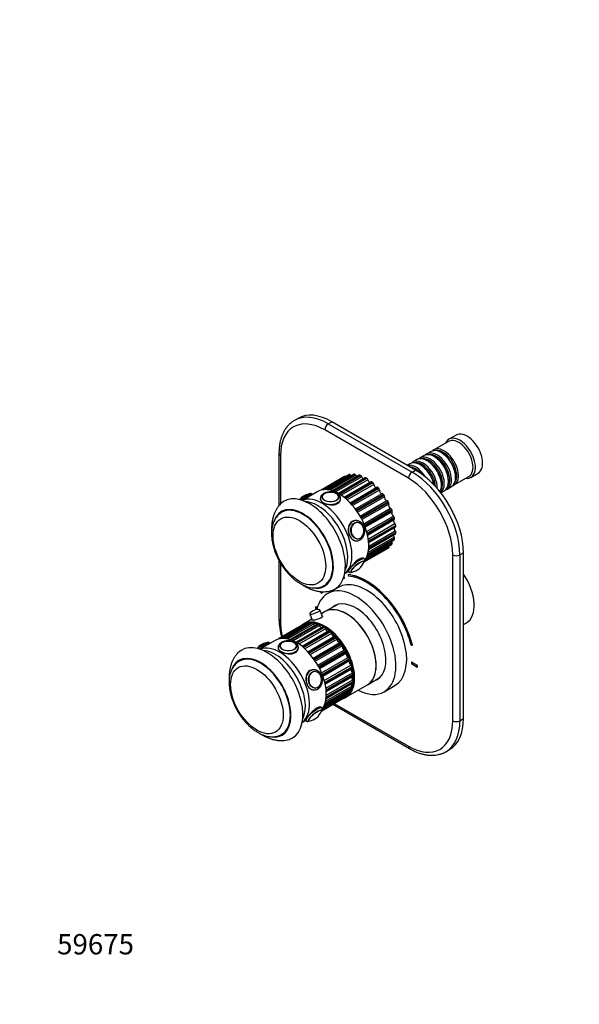
# Model space of a CAD drawing. Units: millimetres. Extents: x 0 to 785, y 0 to 1164.
# Drawn here: x 0 to 331, y 0 to 582 of the extents above; entities that cross this region are included whole.
import ezdxf
from ezdxf import colors
from ezdxf.entities.mleader import LeaderData, LeaderLine
from ezdxf.math import Vec2, Vec3

# ---------------------------------------------------------------- set-up
doc = ezdxf.new("R2010")
doc.units = ezdxf.units.MM
doc.layers.add('DV6_Défaut', color=7, linetype='Continuous')
doc.layers.add('Défaut', color=7, linetype='Continuous')

# ---------------------------------------------------------------- blocks, each defined once
blk = doc.blocks.new('_DOT')
at = {"color": 0}
blk.add_line((0, 0), (-1, 0), dxfattribs=at)
at = {"color": 0, "const_width": 0.333}
blk.add_lwpolyline([(-0.1665, 0, 1), (0.1665, 0, 1)], format="xyb", close=True, dxfattribs=at)
blk = doc.blocks.new('SE5')
at = {"layer": 'DV6_Défaut', "color": 7, "linetype": 'Continuous'}
for p, q in [((164.55, 346.39), (162.43, 345.16)), ((182.43, 343.18), (184.55, 344.41)), ((234.05, 315.83), (184.55, 344.41)), ((229.81, 310.93), (180.31, 339.51)), ((182.43, 343.18), (231.93, 314.61)), ((253.51, 332.75), (244.88, 327.77)), ((257.95, 336.48), (253.71, 334.03)), ((243.18, 326.79), (240.71, 325.36)), ((249.68, 325.91), (249.18, 326.2)), ((153.27, 325.63), (153.27, 294.74)), ((154.15, 324.4), (154.15, 295.74)), ((234.84, 321.98), (232.36, 320.55)), ((239.01, 324.38), (236.53, 322.96)), ((241.33, 321.1), (240.84, 321.38)), ((245.5, 323.5), (245.01, 323.79)), ((230.67, 319.57), (229.12, 318.68)), ((231.93, 314.61), (234.05, 315.83)), ((237.16, 318.69), (236.67, 318.97)), ((192.05, 311.97), (178.12, 303.93)), ((194.41, 313.06), (178.91, 304.11)), ((194.49, 313.09), (178.94, 304.12)), ((179.16, 304.16), (194.77, 313.17)), ((195.58, 312.72), (180.95, 304.28)), ((197.43, 313.38), (181.61, 304.24)), ((197.64, 313.43), (181.72, 304.24)), ((182.03, 304.21), (197.96, 313.4)), ((198.75, 312.77), (183.49, 303.96)), ((200.76, 312.75), (184.87, 303.58)), ((201.1, 312.77), (185.07, 303.51)), ((185.41, 303.39), (201.45, 312.65)), ((202.19, 311.86), (186.65, 302.89)), ((204.25, 311.2), (188.36, 302.03)), ((204.74, 311.16), (188.65, 301.87)), ((189.01, 301.66), (205.09, 310.95)), ((205.75, 310.04), (190.07, 300.98)), ((207.74, 308.8), (191.89, 299.65)), ((208.38, 308.65), (192.27, 299.35)), ((253.49, 309.09), (253.49, 309.67)), ((256.88, 306.99), (265.51, 311.97)), ((257.67, 311.5), (257.67, 312.07)), ((266.71, 311.51), (270.95, 313.96)), ((176.15, 303.11), (167.12, 297.89)), ((192.61, 299.06), (208.73, 308.37)), ((209.27, 307.37), (193.52, 298.27)), ((195.3, 296.53), (211.08, 305.65)), ((211.87, 305.37), (195.74, 296.06)), ((196.07, 295.71), (212.2, 305.02)), ((212.61, 303.98), (196.81, 294.86)), ((248.9, 302.39), (251.01, 303.6)), ((249.32, 306.69), (249.32, 307.26)), ((252.71, 304.58), (255.18, 306.01)), ((173.11, 301.35), (173.07, 301.4)), ((177.7, 299.01), (177.7, 298.56)), ((178.71, 299.68), (178.71, 299.67)), ((188.7, 299.67), (188.7, 299.68)), ((189.7, 298.19), (189.7, 299.01)), ((198.44, 292.8), (214.26, 301.94)), ((215.06, 301.46), (198.92, 292.14)), ((199.21, 291.73), (215.35, 301.05)), ((215.61, 300.02), (199.78, 290.89)), ((201.19, 288.6), (217.02, 297.74)), ((217.8, 297.08), (201.66, 287.76)), ((201.9, 287.32), (218.04, 296.64)), ((218.14, 295.66), (202.31, 286.53)), ((203.44, 284.11), (219.25, 293.24)), ((219.98, 292.43), (203.85, 283.11)), ((204.03, 282.65), (220.16, 291.97)), ((220.09, 291.09), (204.28, 281.96)), ((198.48, 285.94), (197.87, 285.89)), ((205.08, 279.52), (220.86, 288.63)), ((221.5, 287.71), (205.38, 278.4)), ((205.49, 277.94), (221.61, 287.25)), ((205.62, 277.4), (221.44, 286.53)), ((199.07, 284.98), (198.97, 284.97)), ((206.05, 275.05), (221.77, 284.13)), ((222.3, 283.12), (206.2, 273.83)), ((206.24, 273.4), (222.34, 282.69)), ((206.27, 273), (222.14, 282.16)), ((206.33, 270.9), (221.95, 279.91)), ((198.93, 273.93), (199.55, 273.99)), ((199.86, 275.03), (199.96, 275.04)), ((205.47, 265.45), (221.33, 274.61)), ((205.52, 265.6), (221.5, 274.83)), ((221.61, 275.16), (205.62, 265.92)), ((205.95, 267.27), (221.38, 276.18)), ((206.21, 268.95), (222.1, 278.12)), ((206.24, 269.22), (222.3, 278.49)), ((222.34, 278.88), (206.27, 269.6)), ((203.69, 261.59), (217.8, 269.73)), ((203.69, 261.58), (217.78, 269.72)), ((203.76, 261.73), (218.43, 270.2)), ((204.15, 262.69), (219.87, 271.77)), ((204.19, 262.75), (219.98, 271.86)), ((220.16, 272.12), (204.34, 262.98)), ((205.07, 264.41), (220.09, 273.08)), ((153.27, 262.41), (153.27, 227.65)), ((203.69, 263.31), (203.46, 263.59)), ((255.97, 167.64), (255.97, 265.62)), ((260.21, 265.62), (262.33, 266.84)), ((260.21, 265.62), (260.21, 167.64)), ((262.33, 168.86), (262.33, 266.84)), ((154.15, 260.87), (154.15, 226.42)), ((191.37, 251.86), (191.41, 251.77)), ((192.02, 251.81), (191.67, 252.75)), ((192.09, 251.85), (191.7, 252.87)), ((192.02, 251.81), (192.09, 251.85)), ((192.12, 254.59), (194.29, 255.85)), ((194.11, 254.02), (194.18, 254.06)), ((194.11, 254.02), (194.37, 253.11)), ((194.14, 256.04), (194.34, 255.79)), ((188.31, 246.45), (181.94, 242.78)), ((177.9, 243.54), (178.57, 242.88)), ((178.57, 242.88), (178.64, 242.93)), ((174.94, 234.91), (175.01, 234.95)), ((175.9, 234.36), (174.94, 234.91)), ((174.94, 234.91), (174.94, 234.09)), ((174.94, 234.09), (175.71, 233.65)), ((175.92, 234.43), (175.01, 234.95)), ((178.97, 229.26), (177.49, 233.11)), ((187.57, 236.21), (180.54, 232.15)), ((172.64, 227.6), (167.81, 224.8)), ((171.42, 230.78), (172.86, 227.03)), ((180.54, 232.15), (178.34, 230.89)), ((167.03, 224.05), (153, 215.95)), ((169.4, 225.11), (153.88, 216.15)), ((169.48, 225.14), (153.91, 216.15)), ((154.14, 216.19), (169.77, 225.22)), ((170.57, 224.76), (155.92, 216.3)), ((172.43, 225.4), (156.61, 216.26)), ((172.64, 225.44), (156.72, 216.25)), ((157.03, 216.22), (172.97, 225.42)), ((173.76, 224.78), (158.48, 215.96)), ((175.77, 224.73), (159.88, 215.56)), ((176.12, 224.75), (160.09, 215.49)), ((160.43, 215.37), (176.47, 224.63)), ((177.21, 223.84), (161.66, 214.86)), ((179.26, 223.16), (163.38, 213.99)), ((179.76, 223.11), (163.67, 213.82)), ((164.02, 213.61), (180.11, 222.9)), ((180.77, 221.98), (165.08, 212.93)), ((262.33, 224.53), (264.04, 225.51)), ((182.75, 220.73), (166.91, 211.58)), ((183.4, 220.58), (167.28, 211.27)), ((167.63, 210.98), (183.75, 220.29)), ((184.29, 219.29), (168.53, 210.19)), ((170.3, 208.44), (186.09, 217.56)), ((186.88, 217.27), (170.75, 207.96)), ((171.07, 207.6), (187.21, 216.92)), ((187.61, 215.88), (171.81, 206.76)), ((151.05, 215.13), (142.02, 209.91)), ((148.1, 213.42), (148.05, 213.49)), ((152.72, 211), (152.72, 210.18)), ((153.74, 211.66), (153.74, 211.65)), ((163.72, 211.59), (163.72, 211.6)), ((164.72, 210.58), (164.72, 210.92)), ((173.44, 204.69), (189.25, 213.82)), ((190.06, 213.34), (173.92, 204.03)), ((174.2, 203.62), (190.34, 212.93)), ((190.6, 211.91), (174.77, 202.77)), ((176.18, 200.48), (192, 209.61)), ((231.4, 212.38), (232.07, 212.26)), ((232.07, 212.26), (232.14, 212.3)), ((192.78, 208.95), (176.64, 199.63)), ((176.88, 199.19), (193.02, 208.51)), ((193.11, 207.53), (177.29, 198.4)), ((178.4, 195.98), (194.22, 205.11)), ((194.94, 204.29), (178.81, 194.98)), ((178.98, 194.52), (195.12, 203.83)), ((195.04, 202.96), (179.24, 193.83)), ((180.02, 191.39), (195.8, 200.5)), ((196.44, 199.57), (180.32, 190.27)), ((180.43, 189.81), (196.55, 199.12)), ((180.55, 189.27), (196.37, 198.41)), ((231.5, 202.25), (231.57, 202.29)), ((231.5, 202.25), (231.5, 201.43)), ((235.04, 200.21), (231.5, 202.25)), ((231.5, 201.43), (235.04, 199.39)), ((235.11, 200.25), (231.57, 202.29)), ((235.04, 200.21), (235.11, 200.25)), ((235.04, 199.39), (235.04, 200.21)), ((235.04, 199.39), (235.11, 199.43)), ((235.11, 199.43), (235.11, 200.25)), ((173.5, 197.81), (172.89, 197.76)), ((174.09, 196.85), (173.98, 196.84)), ((180.97, 186.93), (196.69, 196)), ((197.21, 195), (181.11, 185.7)), ((181.15, 185.27), (197.25, 194.57)), ((181.18, 184.88), (197.04, 194.04)), ((205.54, 188.85), (212.57, 192.91)), ((174.76, 186.88), (174.87, 186.89)), ((180.33, 177.37), (196.19, 186.53)), ((180.38, 177.51), (196.36, 186.74)), ((196.48, 187.06), (180.48, 177.83)), ((180.83, 179.19), (196.24, 188.09)), ((181.1, 180.85), (196.98, 190.02)), ((181.12, 181.11), (197.19, 190.38)), ((197.22, 190.77), (181.16, 181.49)), ((181.22, 182.79), (196.84, 191.8)), ((192.81, 181.5), (205.54, 188.85)), ((215.44, 184.76), (221.81, 188.43)), ((173.83, 185.8), (174.44, 185.85)), ((178.56, 173.59), (192.62, 181.7)), ((178.56, 173.58), (192.6, 181.69)), ((192.86, 181.86), (178.58, 173.62)), ((179, 174.63), (194.71, 183.71)), ((179.03, 174.69), (194.82, 183.8)), ((195, 184.05), (179.18, 174.92)), ((179.94, 176.36), (194.93, 185.02)), ((178.54, 175.23), (178.35, 175.46)), ((185.07, 177.34), (230.43, 151.16)), ((185.95, 177.85), (229.81, 152.53)), ((260.21, 167.64), (262.33, 168.86)), ((167.02, 166.61), (169.1, 167.82)), ((168.99, 167.95), (169.16, 167.75)), ((251.93, 149.32), (254.05, 150.55))]:
    blk.add_line(p, q, dxfattribs=at)
for centre, radius, start, end in [((172.39, 292.68), 9.02, 101.10289, 141.19143), ((179.53, 284.19), 19.52, 120.37895, 129.06523), ((181.25, 299.92), 2.2, 117.36059, 133.76782), ((199.27, 277.95), 3.96, 273.13, 300.6191), ((203.18, 261.79), 0.33, 353.76851, 34.7032), ((195.02, 264.51), 9.01, 278.99264, 338.72856), ((176.3, 227.19), 6.15, 94.44807, 140.22442), ((176.28, 228.07), 5.27, 80.43849, 94.95415), ((214.17, 230.87), 60.99, 183.02633, 193.20703), ((147.33, 204.77), 9.02, 100.54923, 141.41744), ((155.78, 194.28), 21.88, 120.61663, 131.05108), ((156.26, 211.93), 2.16, 117.3893, 132.6042), ((174.21, 189.79), 3.93, 272.90393, 300.68444), ((169.87, 176.47), 9.01, 278.6488, 338.63536), ((178.04, 173.71), 0.317, 353.03094, 54.84498)]:
    blk.add_arc(centre, radius, start, end, dxfattribs=at)
for centre, major_axis, ratio, start_param, end_param in [((184.55, 311.75), (20, -34.64), 0.57735, 2.356194, 3.141593), ((180.31, 309.3), (18.5, -32.04), 0.57735, 2.356194, 3.926991), ((182.43, 310.52), (20, -34.64), 0.57735, 2.356194, 3.141952), ((182.43, 340.73), (1.5, 2.6), 0.57735, 0.785398, 2.356194), ((264.45, 325.22), (6.5, -11.26), 0.57735, 0, 3.141593), ((260.21, 322.77), (6.5, -11.26), 0.57735, 0, 3.536384), ((259.51, 322.36), (6, -10.39), 0.57735, 0, 3.141593), ((245.01, 313.99), (-6, 10.39), 0.57735, 3.141593, 6.283185), ((246.71, 314.97), (6, -10.39), 0.57735, 0, 3.28349), ((249.18, 316.4), (-6, 10.39), 0.57735, 3.141593, 6.283185), ((250.88, 317.38), (6, -10.39), 0.57735, 0, 3.28349), ((250.38, 317.1), (-5.65, 9.79), 0.57735, 3.336628, 6.08815), ((156.27, 325.63), (3, 0), 0.57735, 3.141782, 3.926991), ((236.67, 309.18), (-6, 10.39), 0.57735, 4.204019, 6.283185), ((238.36, 310.16), (6, -10.39), 0.57735, 0.749925, 3.28349), ((237.87, 309.87), (-5.65, 9.79), 0.57735, 4.012587, 6.08815), ((240.84, 311.58), (-6, 10.39), 0.57735, 3.478673, 6.283185), ((242.53, 312.56), (6, -10.39), 0.57735, 0.061321, 3.28349), ((242.04, 312.28), (-5.65, 9.79), 0.57735, 3.336628, 6.08815), ((241.33, 311.87), (-5.65, 9.79), 0.57735, 3.926991, 5.497787), ((246.21, 314.69), (-5.65, 9.79), 0.57735, 3.336628, 6.08815), ((245.5, 314.28), (-5.65, 9.79), 0.57735, 3.926991, 5.497787), ((249.68, 316.69), (-5.65, 9.79), 0.57735, 3.926991, 5.497787), ((234.19, 307.75), (6, -10.39), 0.57735, 1.627481, 2.97138), ((231.93, 312.16), (1.5, 2.6), 0.57735, 0.785398, 2.356194), ((233.7, 307.46), (-5.65, 9.79), 0.57735, 5.069571, 5.876332), ((231.93, 281.95), (-20, 34.64), 0.57735, 3.926991, 5.497787), ((234.05, 283.17), (20, -34.64), 0.57735, 0.785398, 2.356194), ((237.16, 309.46), (-5.65, 9.79), 0.57735, 4.15091, 5.497787), ((192.55, 311.11), (0.5, -0.866), 0.57735, 2.442341, 3.141593), ((194.91, 312.2), (0.5, -0.866), 0.57735, 2.994691, 3.141593), ((204.92, 290.85), (-12.37, 21.43), 0.57735, -0.167258, -0.146901), ((195.18, 312.27), (-0.5, 0.866), 0.57735, 4.90889, 6.115927), ((196.17, 313.4), (-0.75, 1.3), 0.57735, 1.767297, 2.017985), ((197.93, 312.51), (0.5, -0.866), 0.57735, 2.785252, 3.141593), ((204.92, 290.85), (-12.37, 21.43), 0.57735, -0.376698, -0.356341), ((198.24, 312.49), (-0.5, 0.866), 0.57735, 4.69945, 5.906488), ((199.51, 313.19), (-0.75, 1.3), 0.57735, 1.557858, 2.303534), ((201.26, 311.88), (0.5, -0.866), 0.57735, 2.575812, 3.141593), ((204.92, 290.85), (-12.37, 21.43), 0.57735, -0.586137, -0.56578), ((201.59, 311.77), (-0.5, 0.866), 0.57735, 4.490011, 5.697048), ((203.09, 312), (-0.75, 1.3), 0.57735, 1.348418, 2.581133), ((204.75, 310.33), (0.5, -0.866), 0.57735, 2.366373, 3.141593), ((204.92, 290.85), (-12.38, 21.43), 0.57735, -0.795577, -0.77522), ((205.09, 310.14), (-0.5, 0.866), 0.57735, 4.280571, 5.487609), ((206.75, 309.89), (-0.75, 1.3), 0.57735, 1.138978, 2.854106), ((208.24, 307.93), (0.5, -0.866), 0.57735, 2.156933, 3.141593), ((204.92, 290.85), (-12.38, 21.43), 0.57735, -1.005016, -0.984659), ((229.81, 280.72), (18.5, -32.04), 0.57735, 0.785398, 2.356194), ((260.21, 322.77), (6.5, -11.26), 0.57735, 5.888394, 6.283185), ((188.65, 281.46), (-12.5, 21.65), 0.57735, 3.409509, 6.283185), ((183.7, 299.91), (-4.84, 0), 0.57735, 3.457071, 5.497787), ((208.58, 307.66), (-0.5, 0.866), 0.57735, 4.071132, 5.278169), ((210.32, 306.94), (-0.75, 1.3), 0.57735, 0.929539, 3.154531), ((211.59, 304.79), (0.5, -0.866), 0.57735, 1.947494, 3.154531), ((204.92, 290.85), (-12.37, 21.43), 0.57735, -1.214456, -1.194099), ((211.9, 304.45), (-0.5, 0.866), 0.57735, 3.861692, 5.06873), ((213.67, 303.29), (0.75, -1.3), 0.57735, 3.861692, 6.086685), ((246.71, 314.97), (6, -10.39), 0.57735, 6.141288, 6.283185), ((250.88, 317.38), (6, -10.39), 0.57735, 6.141288, 6.283185), ((171.33, 271.45), (15, -25.98), 0.57735, 0, 3.307919), ((167.72, 298.48), (-3.78, -3.03), 0.211325, 4.037565, 5.037556), ((168.39, 297.64), (-4.68, -3.76), 0.211325, 3.141593, 4.880318), ((178.75, 275.74), (-12.5, 21.65), 0.57735, 3.215063, 6.209715), ((178.75, 275.74), (12.5, -21.65), 0.57735, 0.07347, 3.068122), ((176.28, 274.31), (12.5, -21.65), 0.57735, 0.365623, 2.77597), ((183.7, 299.01), (-6, 0), 0.57735, 0.011233, 3.141593), ((183.7, 299.68), (-4.99, 0), 0.57735, 5.658104, 6.283185), ((183.7, 299.91), (-4.84, 0), 0.57735, 5.497787, 6.283185), ((183.7, 299.91), (-4.84, 0), 0.57735, 0, 3.457071), ((183.7, 299.68), (-4.99, 0), 0.57735, 3.141593, 3.577129), ((183.7, 299.01), (-6, 0), 0.57735, 3.141593, 3.171321), ((214.65, 301.03), (-0.5, 0.866), 0.57735, 4.879647, 6.086685), ((204.92, 290.85), (-12.37, 21.43), 0.57735, -1.423895, -1.403538), ((214.93, 300.64), (-0.5, 0.866), 0.57735, 3.652253, 4.85929), ((216.63, 299.1), (0.75, -1.3), 0.57735, 3.652253, 5.877245), ((217.28, 296.83), (-0.5, 0.866), 0.57735, 4.670207, 5.877245), ((204.92, 290.85), (12.37, -21.43), 0.57735, 1.508258, 1.528615), ((167.44, 269.21), (12.75, -22.08), 0.57735, 0, 3.566165), ((167.44, 269.21), (12.5, -21.65), 0.57735, 0, 3.141355), ((219.07, 294.55), (0.75, -1.3), 0.57735, 3.442813, 5.667806), ((217.51, 296.4), (0.5, -0.866), 0.57735, 0.30122, 1.508258), ((219.37, 292.36), (-0.5, 0.866), 0.57735, 4.460768, 5.667806), ((220.9, 289.83), (0.75, -1.3), 0.57735, 3.233374, 5.458366), ((204.92, 290.85), (12.37, -21.43), 0.57735, 1.298819, 1.319175), ((219.54, 291.92), (0.5, -0.866), 0.57735, 0.091781, 1.298819), ((199.01, 279.96), (-0.53, 5.98), 0.788675, 0.025552, 3.129557), ((199.01, 279.96), (-0.53, 5.98), 0.788675, 0, 0.025552), ((220.83, 287.83), (-0.5, 0.866), 0.57735, 4.251328, 5.458366), ((222.03, 285.16), (0.75, -1.3), 0.57735, 3.293548, 5.248927), ((220.94, 287.4), (-0.5, 0.866), 0.57735, 3.141593, 4.230972), ((204.92, 290.85), (12.37, -21.43), 0.57735, 1.089379, 1.109736), ((199.68, 280.02), (-0.43, 4.82), 0.788675, 0, 3.767176), ((199.52, 280.01), (-0.44, 4.97), 0.788675, 0, 0.053047), ((199.68, 280.02), (-0.43, 4.82), 0.788675, 5.832725, 6.283185), ((199.68, 280.02), (-0.43, 4.82), 0.788675, 3.767176, 5.832725), ((222.42, 280.74), (0.75, -1.3), 0.57735, 3.565154, 5.039487), ((221.6, 283.44), (-0.5, 0.866), 0.57735, 4.041889, 5.248927), ((221.64, 279.36), (-0.5, 0.866), 0.57735, 3.832449, 5.039487), ((221.64, 283.02), (-0.5, 0.866), 0.57735, 3.141593, 4.021532), ((204.92, 290.85), (12.37, -21.43), 0.57735, 0.87994, 0.900296), ((199.52, 280.01), (-0.44, 4.97), 0.788675, 3.088546, 3.141593), ((220.9, 273.39), (0.75, -1.3), 0.57735, 4.121168, 4.620608), ((222.03, 276.76), (0.75, -1.3), 0.57735, 3.840095, 4.830048), ((220.83, 275.47), (-0.5, 0.866), 0.57735, 3.141593, 3.602653), ((220.94, 275.79), (-0.5, 0.866), 0.57735, 3.62301, 4.830048), ((204.92, 290.85), (12.37, -21.43), 0.57735, 0.461061, 0.481417), ((221.6, 278.99), (-0.5, 0.866), 0.57735, 3.141593, 3.812093), ((204.92, 290.85), (12.37, -21.43), 0.57735, 0.6705, 0.690857), ((217.28, 270.58), (-0.5, 0.866), 0.57735, 3.141593, 3.183774), ((204.92, 290.85), (12.38, -21.43), 0.57735, 0.042182, 0.096464), ((219.07, 270.79), (0.75, -1.3), 0.57735, 4.412465, 4.839161), ((219.37, 272.63), (-0.5, 0.866), 0.57735, 3.141593, 3.393214), ((204.92, 290.85), (12.37, -21.43), 0.57735, 0.251621, 0.271978), ((219.54, 272.87), (0.5, -0.866), 0.57735, 0.271978, 1.479015), ((199.01, 259.55), (4.68, 3.76), 0.211325, 0.001894, 3.143037), ((199.62, 258.79), (3.9, 3.13), 0.211325, 0, 3.542234), ((199.68, 258.72), (3.78, 3.03), 0.211325, 0, 3.21537), ((199.62, 258.79), (3.9, 3.13), 0.211325, 5.882544, 6.283185), ((258.09, 266.84), (3, 0), 0.57735, 3.926991, 5.497787), ((199.68, 258.72), (3.78, 3.03), 0.211325, -0.354482, -0.137051), ((199.68, 258.72), (3.78, 3.03), 0.211325, 6.146134, 6.283185), ((205.06, 217.44), (16.75, -29.01), 0.57735, 0, 3.141593), ((204.99, 217.15), (-19, 32.91), 0.57735, -0.281926, -0.255609), ((204.99, 217.15), (20.25, -35.07), 0.57735, 1.11641, 2.745955), ((205.06, 217.19), (20.25, -35.07), 0.57735, 1.11641, 2.745955), ((204.99, 217.15), (-19.75, 34.21), 0.57735, 4.258003, 5.887548), ((199.68, 258.72), (3.78, 3.03), 0.211325, 3.21537, 3.495894), ((252.79, 245), (11.25, -19.49), 0.57735, 0, 1.712693), ((167.44, 269.21), (12.75, -22.08), 0.57735, 5.837795, 6.283185), ((198.69, 213.77), (16.75, -29.01), 0.57735, 0, 3.697728), ((167.44, 269.21), (12.5, -21.65), 0.57735, 6.279358, 6.283185), ((171.33, 271.45), (15, -25.98), 0.57735, 6.118568, 6.283185), ((204.99, 217.15), (20.25, -35.07), 0.57735, 3.577126, 3.595979), ((204.99, 217.15), (19.75, -34.21), 0.57735, 3.551085, 3.595979), ((205.06, 217.19), (19.75, -34.21), 0.57735, 3.5528, 3.595979), ((174.46, 231.95), (-3.03, -1.16), 0.216815, 0, 3.510802), ((193.04, 210.5), (12.5, -21.65), 0.57735, 0, 3.141593), ((193.04, 210.5), (-12.5, 21.65), 0.57735, 3.141593, 6.283185), ((198.69, 213.77), (12.57, -21.78), 0.57735, 0, 3.250864), ((199.4, 214.18), (12.57, -21.78), 0.57735, 3.173457, 3.250864), ((156.27, 227.65), (3, 0), 0.57735, 3.141593, 3.926991), ((174.46, 231.95), (-3.03, -1.16), 0.216815, 5.914109, 6.283185), ((180.31, 211.32), (-18.5, 32.04), 0.57735, 0.785398, 1.07309), ((180.31, 203.15), (12.5, -21.65), 0.57735, 2.872825, 3.287248), ((167.53, 223.18), (0.5, -0.866), 0.57735, 2.395179, 3.141593), ((179.96, 202.95), (-12.25, 21.22), 0.57735, 0, 0.019158), ((179.96, 202.95), (-12.25, 21.22), 0.57735, 6.233205, 6.283185), ((169.9, 224.24), (0.5, -0.866), 0.57735, 2.987724, 3.141593), ((179.81, 202.87), (-12.37, 21.43), 0.57735, -0.174226, -0.153869), ((170.18, 224.31), (-0.5, 0.866), 0.57735, 4.901922, 6.108959), ((179.96, 202.95), (-12.25, 21.22), 0.57735, 5.955931, 6.095669), ((171.17, 225.43), (-0.75, 1.3), 0.57735, 1.760329, 2.02766), ((180.31, 203.15), (12.5, -21.65), 0.57735, 0.337452, 2.872825), ((172.93, 224.53), (0.5, -0.866), 0.57735, 2.778284, 3.141593), ((179.81, 202.87), (-12.37, 21.43), 0.57735, -0.383665, -0.363309), ((173.25, 224.51), (-0.5, 0.866), 0.57735, 4.692482, 5.89952), ((179.96, 202.95), (-12.25, 21.22), 0.57735, -0.544727, -0.394161), ((174.52, 225.19), (-0.75, 1.3), 0.57735, 1.55089, 2.312875), ((176.27, 223.87), (0.5, -0.866), 0.57735, 2.568845, 3.141593), ((179.81, 202.87), (-12.37, 21.43), 0.57735, -0.593105, -0.572748), ((176.6, 223.75), (-0.5, 0.866), 0.57735, 4.483043, 5.69008), ((179.96, 202.95), (-12.25, 21.22), 0.57735, -0.760481, -0.600687), ((178.11, 223.97), (-0.75, 1.3), 0.57735, 1.34145, 2.590274), ((179.76, 222.29), (0.5, -0.866), 0.57735, 2.359405, 3.141593), ((179.81, 202.87), (-12.38, 21.43), 0.57735, -0.802544, -0.782188), ((180.1, 222.09), (-0.5, 0.866), 0.57735, 4.273603, 5.480641), ((179.96, 202.95), (-12.25, 21.22), 0.57735, -0.978147, -0.806866), ((181.76, 221.82), (-0.75, 1.3), 0.57735, 1.132011, 2.863138), ((163.55, 193.48), (-12.5, 21.65), 0.57735, 3.40065, 6.283185), ((183.25, 219.86), (0.5, -0.866), 0.57735, 2.149965, 3.141593), ((179.81, 202.87), (-12.38, 21.43), 0.57735, -1.011984, -0.991627), ((183.59, 219.59), (-0.5, 0.866), 0.57735, 4.064164, 5.271201), ((179.96, 202.95), (-12.25, 21.22), 0.57735, 4.902302, 5.271512), ((185.34, 218.85), (-0.75, 1.3), 0.57735, 0.922571, 3.147564), ((186.6, 216.69), (0.5, -0.866), 0.57735, 1.940526, 3.147564), ((179.81, 202.87), (-12.37, 21.43), 0.57735, -1.221423, -1.201067), ((186.91, 216.35), (-0.5, 0.866), 0.57735, 3.854724, 5.061762), ((188.67, 215.18), (0.75, -1.3), 0.57735, 3.854724, 6.079717), ((146.23, 183.48), (15, -25.98), 0.57735, 0, 3.306213), ((142.68, 210.59), (-3.79, -3.02), 0.205824, 4.02283, 5.062539), ((143.35, 209.75), (-4.69, -3.74), 0.205824, 3.141593, 4.898309), ((153.65, 187.76), (12.5, -21.65), 0.57735, 0.07347, 3.068122), ((153.65, 187.76), (-12.5, 21.65), 0.57735, 3.215063, 6.209715), ((158.72, 210.96), (-6, 0.04), 0.581359, 0.012174, 3.141593), ((158.73, 211.63), (-4.99, 0.03), 0.581359, 5.646664, 6.283185), ((158.73, 211.85), (-4.84, 0.03), 0.581359, 0, 3.460562), ((158.73, 211.85), (-4.84, 0.03), 0.581359, 5.501295, 6.283185), ((158.73, 211.85), (-4.84, 0.03), 0.581359, 3.460562, 5.501295), ((158.73, 211.63), (-4.99, 0.03), 0.581359, 3.141593, 3.581124), ((158.72, 210.96), (-6, 0.04), 0.581359, 3.141593, 3.172491), ((189.64, 212.92), (-0.5, 0.866), 0.57735, 4.872679, 6.079717), ((179.96, 202.95), (-12.25, 21.22), 0.57735, 4.522288, 4.902302), ((179.81, 202.87), (-12.37, 21.43), 0.57735, -1.430863, -1.410506), ((189.92, 212.53), (-0.5, 0.866), 0.57735, 3.645285, 4.852322), ((191.61, 210.98), (0.75, -1.3), 0.57735, 3.645285, 5.870277), ((192.26, 208.7), (-0.5, 0.866), 0.57735, 4.66324, 5.870277), ((142.34, 181.23), (12.75, -22.08), 0.57735, 0, 3.583706), ((142.34, 181.23), (12.5, -21.65), 0.57735, 0.000587, 3.138546), ((151.18, 186.33), (12.5, -21.65), 0.57735, 0.365623, 2.77597), ((179.81, 202.87), (12.37, -21.43), 0.57735, 1.50129, 1.521647), ((194.04, 206.42), (0.75, -1.3), 0.57735, 3.435845, 5.660838), ((192.49, 208.28), (0.5, -0.866), 0.57735, 0.294253, 1.50129), ((194.33, 204.24), (-0.5, 0.866), 0.57735, 4.4538, 5.660838), ((179.96, 202.95), (-12.25, 21.22), 0.57735, 4.223001, 4.522288), ((179.81, 202.87), (12.37, -21.43), 0.57735, 1.291851, 1.312207), ((194.5, 203.8), (0.5, -0.866), 0.57735, 0.084813, 1.291851), ((195.85, 201.7), (0.75, -1.3), 0.57735, 3.226406, 5.451398), ((195.77, 199.71), (-0.5, 0.866), 0.57735, 4.244361, 5.451398), ((196.96, 197.03), (0.75, -1.3), 0.57735, 3.302554, 5.241959), ((195.87, 199.27), (-0.5, 0.866), 0.57735, 3.141593, 4.224004), ((179.81, 202.87), (12.37, -21.43), 0.57735, 1.082411, 1.102768), ((179.96, 202.95), (-12.25, 21.22), 0.57735, 4.037559, 4.216915), ((173.97, 191.83), (-0.47, 5.98), 0.787184, 0.028386, 3.13612), ((174.65, 191.88), (-0.38, 4.83), 0.787184, 0, 3.772021), ((173.97, 191.83), (-0.47, 5.98), 0.787184, 0, 0.028386), ((174.48, 191.87), (-0.39, 4.98), 0.787184, 0, 0.053427), ((174.65, 191.88), (-0.38, 4.83), 0.787184, 5.841085, 6.283185), ((174.65, 191.88), (-0.38, 4.83), 0.787184, 3.772021, 5.841085), ((197.31, 192.62), (0.75, -1.3), 0.57735, 3.574234, 5.032519), ((196.51, 195.32), (-0.5, 0.866), 0.57735, 4.034921, 5.241959), ((196.54, 194.9), (-0.5, 0.866), 0.57735, 3.141593, 4.014564), ((179.96, 202.95), (-12.25, 21.22), 0.57735, 3.831717, 3.996078), ((179.81, 202.87), (12.37, -21.43), 0.57735, 0.872972, 0.893328), ((199.4, 214.18), (12.57, -21.78), 0.57735, 6.173914, 6.251321), ((174.48, 191.87), (-0.39, 4.98), 0.787184, 3.101385, 3.141593), ((179.96, 202.95), (-12.25, 21.22), 0.57735, 3.418688, 3.564339), ((196.91, 188.66), (0.75, -1.3), 0.57735, 3.849329, 4.82308), ((195.69, 187.39), (-0.5, 0.866), 0.57735, 3.141593, 3.595685), ((195.8, 187.7), (-0.5, 0.866), 0.57735, 3.616042, 4.82308), ((179.81, 202.87), (12.37, -21.43), 0.57735, 0.454093, 0.474449), ((179.96, 202.95), (-12.25, 21.22), 0.57735, 3.625297, 3.779678), ((196.52, 191.26), (-0.5, 0.866), 0.57735, 3.825482, 5.032519), ((196.48, 190.89), (-0.5, 0.866), 0.57735, 3.141593, 3.805125), ((179.81, 202.87), (12.37, -21.43), 0.57735, 0.663532, 0.683889), ((198.69, 213.77), (12.57, -21.78), 0.57735, 6.173914, 6.283185), ((180.31, 203.15), (12.5, -21.65), 0.57735, 6.13753, 6.283185), ((192.1, 182.55), (-0.5, 0.866), 0.57735, 3.141593, 3.176806), ((179.81, 202.87), (12.37, -21.43), 0.57735, 0.035214, 0.05557), ((180.31, 203.15), (12.5, -21.65), 0.57735, 0, 0.337452), ((192.33, 182.71), (0.5, -0.866), 0.57735, 0.05557, 1.235108), ((179.96, 202.95), (-12.25, 21.22), 0.57735, 3.21202, 3.335093), ((195.75, 185.32), (0.75, -1.3), 0.57735, 4.130667, 4.61364), ((194.21, 184.57), (-0.5, 0.866), 0.57735, 3.141593, 3.386246), ((179.81, 202.87), (12.37, -21.43), 0.57735, 0.244653, 0.26501), ((194.38, 184.81), (0.5, -0.866), 0.57735, 0.26501, 1.472048), ((198.69, 213.77), (16.75, -29.01), 0.57735, 5.554828, 6.283185), ((173.85, 171.49), (4.69, 3.74), 0.205824, 0.00163, 3.141259), ((174.46, 170.72), (3.91, 3.12), 0.205824, 0, 3.533402), ((174.52, 170.65), (3.79, 3.02), 0.205824, 0, 3.216248), ((174.52, 170.65), (3.79, 3.02), 0.205824, -0.344088, -0.134327), ((174.52, 170.65), (3.79, 3.02), 0.205824, 6.148858, 6.283185), ((174.46, 170.72), (3.91, 3.12), 0.205824, 5.891376, 6.283185), ((234.05, 185.19), (-20, 34.64), 0.57735, 3.141593, 3.926991), ((174.52, 170.65), (3.79, 3.02), 0.205824, 3.216248, 3.486169), ((229.81, 182.74), (-18.5, 32.04), 0.57735, 2.356194, 3.926991), ((231.93, 183.97), (-20, 34.64), 0.57735, 3.141952, 3.926991), ((258.09, 168.86), (-3, 0), 0.57735, 0.785398, 2.356194), ((142.34, 181.23), (12.75, -22.08), 0.57735, 5.848792, 6.283185), ((146.23, 183.48), (15, -25.98), 0.57735, 6.118344, 6.283185), ((231.93, 153.76), (1.5, 2.6), 0.57735, 2.356194, 3.141783)]:
    blk.add_ellipse(centre, major_axis=major_axis, ratio=ratio, start_param=start_param, end_param=end_param, dxfattribs=at)
for centre, major_axis, ratio in [((183.7, 299.83), (-5, 0), 0.57735), ((165.32, 267.98), (11, -19.05), 0.57735), ((165.32, 267.98), (11, -19.05), 0.57735), ((199.62, 280.02), (-0.44, 4.98), 0.788675), ((158.73, 211.77), (-5, 0.03), 0.581359), ((140.22, 180.01), (11, -19.05), 0.57735), ((140.22, 180.01), (11, -19.05), 0.57735), ((174.59, 191.88), (-0.39, 4.98), 0.787184)]:
    blk.add_ellipse(centre, major_axis=major_axis, ratio=ratio, dxfattribs=at)
for points, knots in [([(162.43, 345.14), (162.31, 345.08), (161.73, 344.78), (160.66, 344), (159.35, 342.88), (158.15, 341.57), (157.07, 340.13), (156.11, 338.54), (155.29, 336.8), (154.59, 334.94), (154.04, 332.95), (153.63, 330.84), (153.37, 328.66), (153.28, 326.84), (153.27, 325.89), (153.27, 325.63)], [0, 0, 0, 0, 0.017458, 0.101471, 0.185468, 0.269785, 0.354745, 0.440573, 0.527376, 0.615139, 0.703745, 0.793016, 0.882754, 0.972774, 1, 1, 1, 1]), ([(189.68, 299.15), (189.67, 299.35), (189.64, 299.75), (189.36, 300.39), (188.92, 301.01), (188.32, 301.56), (187.56, 302.05), (186.66, 302.43), (185.66, 302.71), (184.61, 302.87), (183.52, 302.92), (182.44, 302.83), (181.4, 302.63), (180.42, 302.31), (179.54, 301.88), (178.82, 301.34), (178.27, 300.74), (177.91, 300.11), (177.71, 299.49), (177.72, 299.13), (177.73, 298.96)], [0, 0, 0, 0, 0.041371, 0.094214, 0.14809, 0.204364, 0.263057, 0.323098, 0.383298, 0.443285, 0.503118, 0.562981, 0.623048, 0.683534, 0.74466, 0.806491, 0.861968, 0.914976, 0.966111, 1, 1, 1, 1]), ([(167.23, 299.34), (167.08, 299.22), (166.7, 298.93), (166.24, 298.52), (165.93, 298.24), (165.87, 298.18)], [0, 0, 0, 0, 0.2857191, 0.8550119, 1, 1, 1, 1]), ([(173.05, 301.39), (172.99, 301.47), (172.85, 301.65), (172.48, 301.83), (172.08, 301.9), (171.64, 301.87), (171.14, 301.74), (170.52, 301.49), (169.98, 301.21), (169.71, 301.05), (169.66, 301.02)], [0, 0, 0, 0, 0.067059, 0.178252, 0.287857, 0.413704, 0.57982, 0.778871, 0.9662, 1, 1, 1, 1]), ([(177.7, 298.72), (177.7, 298.72), (177.7, 298.71), (177.7, 297.96), (178.35, 297.2), (180.57, 295.92), (182.13, 295.41), (185.26, 295.09), (186.82, 295.32), (189.06, 296.61), (189.7, 297.66), (189.7, 298.71), (189.7, 298.71), (189.7, 298.71)], [0, 0, 0, 0, 0.000149, 0.000149, 0.250063, 0.250063, 0.499976, 0.499976, 0.74989, 0.74989, 0.999803, 0.999803, 1, 1, 1, 1]), ([(154.04, 295.61), (153.68, 295.22), (153.01, 294.5), (152.02, 293.11), (151.14, 291.56), (150.39, 289.88), (149.78, 288.09), (149.32, 286.18), (149.02, 284.17), (148.88, 282.07), (148.89, 280.57), (148.93, 279.77), (148.93, 279.71)], [0, 0, 0, 0, 0.086794, 0.19162, 0.298143, 0.406917, 0.518351, 0.632622, 0.749607, 0.868873, 0.989769, 1, 1, 1, 1]), ([(154.96, 290.84), (154.7, 290.7), (154.1, 290.36), (153.13, 289.57), (152.13, 288.55), (151.26, 287.37), (150.51, 286.05), (149.89, 284.6), (149.41, 283.03), (149.08, 281.34), (148.9, 279.55), (148.86, 277.67), (148.98, 275.73), (149.25, 273.74), (149.65, 271.72), (150.2, 269.68), (150.87, 267.65), (151.68, 265.63), (152.6, 263.63), (153.63, 261.68), (154.77, 259.79), (156, 257.97), (157.32, 256.23), (158.72, 254.59), (160.19, 253.06), (161.72, 251.65), (163.3, 250.37), (164.92, 249.24), (166.57, 248.27), (168.24, 247.46), (169.93, 246.83), (171.6, 246.39), (173.25, 246.14), (174.85, 246.1), (176.39, 246.25), (177.83, 246.6), (179.02, 247.05), (179.62, 247.4), (179.87, 247.54)], [0, 0, 0, 0, 0.014779, 0.041109, 0.06747, 0.09408, 0.121112, 0.148665, 0.176752, 0.205304, 0.234196, 0.263292, 0.292476, 0.321651, 0.350779, 0.379846, 0.408853, 0.43781, 0.466729, 0.495627, 0.52452, 0.553424, 0.582353, 0.611325, 0.640358, 0.669468, 0.698669, 0.727969, 0.757363, 0.786826, 0.81628, 0.845604, 0.874643, 0.903231, 0.931245, 0.958649, 0.985519, 1, 1, 1, 1]), ([(198.09, 285.9), (197.51, 285.85), (196.94, 285.68), (195.33, 284.75), (194.57, 283.53), (194.02, 280.64), (194.21, 278.97), (194.77, 277.52)], [0, 0, 0, 0, 0.182072, 0.182072, 0.591036, 0.591036, 1, 1, 1, 1]), ([(201.28, 274.54), (201.45, 274.65), (201.84, 274.89), (202.46, 275.46), (203.04, 276.24), (203.5, 277.15), (203.81, 278.15), (203.97, 279.22), (203.97, 280.31), (203.81, 281.39), (203.49, 282.43), (203.01, 283.39), (202.41, 284.24), (201.68, 284.95), (200.86, 285.49), (199.98, 285.83), (199.11, 285.99), (198.61, 285.94), (198.35, 285.91)], [0, 0, 0, 0, 0.037397, 0.100804, 0.164717, 0.22934, 0.294489, 0.359962, 0.425626, 0.491426, 0.557362, 0.623436, 0.689591, 0.755665, 0.821371, 0.886367, 0.950427, 1, 1, 1, 1]), ([(194.77, 277.52), (195.33, 276.06), (196.24, 274.91), (197.88, 274.03), (198.51, 273.9), (199.16, 273.96)], [0, 0, 0, 0, 0.643057, 0.643057, 1, 1, 1, 1]), ([(203.53, 263.5), (203.47, 263.58), (203.39, 263.64), (202.78, 263.94), (201.81, 263.77), (199.57, 262.48), (198.35, 261.38), (196.24, 259.09), (195.33, 257.9), (194.77, 257.1)], [0, 0, 0, 0, 0.06132, 0.06132, 0.374213, 0.374213, 0.687107, 0.687107, 1, 1, 1, 1]), ([(203.31, 260.94), (203.42, 261.1), (203.67, 261.47), (203.89, 261.93), (203.99, 262.44), (203.94, 262.87), (203.81, 263.2), (203.69, 263.31), (203.68, 263.32)], [0, 0, 0, 0, 0.208878, 0.510824, 0.676096, 0.832955, 0.986762, 1, 1, 1, 1]), ([(194.36, 255.8), (194.42, 255.72), (194.56, 255.54), (194.93, 255.37), (195.33, 255.3), (195.76, 255.33), (196.22, 255.45), (196.57, 255.58), (196.75, 255.66)], [0, 0, 0, 0, 0.0895971, 0.2419202, 0.3920687, 0.5644678, 0.7920315, 1, 1, 1, 1]), ([(167.2, 247.98), (167.78, 247.61), (169.01, 246.86), (170.92, 245.89), (172.93, 245.08), (174.95, 244.47), (176.96, 244.07), (178.95, 243.89), (180.86, 243.93), (182.47, 244.12), (183.32, 244.34), (183.65, 244.43)], [0, 0, 0, 0, 0.112841, 0.236673, 0.360117, 0.48232, 0.602377, 0.719571, 0.833551, 0.944365, 1, 1, 1, 1]), ([(178.78, 229.73), (178.97, 229.67), (179.06, 229.55), (179, 229.1), (178.62, 228.71), (177.37, 227.98), (176.5, 227.66), (174.78, 227.19), (173.96, 227.05), (172.87, 226.96), (172.6, 227.02), (172.7, 227.22), (172.72, 227.25), (172.75, 227.29)], [0, 0, 0, 0, 0.121249, 0.121249, 0.331987, 0.331987, 0.542724, 0.542724, 0.753462, 0.753462, 0.9642, 0.9642, 1, 1, 1, 1]), ([(141.42, 210.78), (141.28, 210.66), (141.07, 210.48), (140.87, 210.3), (140.78, 210.22)], [0, 0, 0, 0, 0.584559, 1, 1, 1, 1]), ([(148.03, 213.48), (147.99, 213.54), (147.87, 213.71), (147.52, 213.9), (147.12, 213.98), (146.7, 213.97), (146.2, 213.85), (145.59, 213.61), (145.01, 213.32), (144.72, 213.15), (144.64, 213.11)], [0, 0, 0, 0, 0.049394, 0.160555, 0.267476, 0.387506, 0.543083, 0.759377, 0.946619, 1, 1, 1, 1]), ([(152.72, 210.7), (152.72, 210.7), (152.72, 210.69), (152.72, 209.94), (153.36, 209.17), (154.48, 208.51)], [0, 0, 0, 0, 0.003767, 0.003767, 1, 1, 1, 1]), ([(164.7, 211.07), (164.69, 211.28), (164.66, 211.68), (164.38, 212.33), (163.94, 212.95), (163.34, 213.51), (162.58, 214), (161.68, 214.39), (160.69, 214.68), (159.63, 214.84), (158.54, 214.89), (157.46, 214.81), (156.42, 214.61), (155.44, 214.29), (154.56, 213.85), (153.84, 213.32), (153.29, 212.72), (152.93, 212.08), (152.73, 211.46), (152.74, 211.11), (152.75, 210.94)], [0, 0, 0, 0, 0.042099, 0.095042, 0.149029, 0.205374, 0.264076, 0.324088, 0.384261, 0.444233, 0.504062, 0.563928, 0.624, 0.684491, 0.745613, 0.807415, 0.862816, 0.915804, 0.966984, 1, 1, 1, 1]), ([(154.48, 208.51), (155.61, 207.85), (157.17, 207.34), (160.28, 207.02), (161.85, 207.24), (164.07, 208.52), (164.71, 209.56), (164.72, 210.63)], [0, 0, 0, 0, 0.333887, 0.333887, 0.667775, 0.667775, 1, 1, 1, 1]), ([(128.97, 207.67), (128.88, 207.58), (128.41, 207.13), (127.59, 206.09), (126.61, 204.63), (125.77, 203.03), (125.06, 201.32), (124.51, 199.48), (124.1, 197.54), (123.85, 195.5), (123.77, 193.56), (123.8, 192.3), (123.83, 191.75)], [0, 0, 0, 0, 0.020512, 0.124402, 0.229571, 0.336632, 0.446098, 0.558309, 0.673348, 0.790983, 0.910695, 1, 1, 1, 1]), ([(129.89, 202.89), (129.77, 202.83), (129.27, 202.57), (128.39, 201.9), (127.35, 200.93), (126.43, 199.8), (125.64, 198.53), (124.98, 197.12), (124.45, 195.59), (124.07, 193.93), (123.84, 192.18), (123.76, 190.33), (123.82, 188.4), (124.04, 186.43), (124.4, 184.42), (124.9, 182.39), (125.53, 180.35), (126.29, 178.32), (127.18, 176.32), (128.17, 174.35), (129.28, 172.44), (130.48, 170.59), (131.77, 168.82), (133.15, 167.15), (134.59, 165.58), (136.1, 164.13), (137.67, 162.8), (139.27, 161.62), (140.92, 160.59), (142.58, 159.73), (144.26, 159.04), (145.94, 158.54), (147.6, 158.22), (149.22, 158.11), (150.78, 158.2), (152.25, 158.49), (153.65, 158.95), (154.41, 159.36), (154.84, 159.59)], [0, 0, 0, 0, 0.006925, 0.033212, 0.059474, 0.085916, 0.112728, 0.140036, 0.167883, 0.196224, 0.224949, 0.253922, 0.283018, 0.312132, 0.341209, 0.370227, 0.399184, 0.428087, 0.456948, 0.485781, 0.514605, 0.543436, 0.572285, 0.601172, 0.630113, 0.659126, 0.688226, 0.717422, 0.746716, 0.77609, 0.805489, 0.834801, 0.863884, 0.892571, 0.920717, 0.948256, 0.975225, 1, 1, 1, 1]), ([(173.11, 197.77), (172.51, 197.73), (171.94, 197.56), (170.32, 196.62), (169.55, 195.41), (168.99, 192.49), (169.18, 190.81), (170.28, 187.95), (171.18, 186.78), (172.8, 185.9), (173.42, 185.77), (174.05, 185.82)], [0, 0, 0, 0, 0.113918, 0.113918, 0.363913, 0.363913, 0.613907, 0.613907, 0.863902, 0.863902, 1, 1, 1, 1]), ([(176.22, 186.4), (176.39, 186.51), (176.77, 186.75), (177.39, 187.32), (177.98, 188.11), (178.44, 189.01), (178.76, 190.02), (178.92, 191.08), (178.92, 192.17), (178.76, 193.26), (178.44, 194.3), (177.98, 195.26), (177.37, 196.11), (176.65, 196.81), (175.83, 197.35), (174.95, 197.7), (174.09, 197.85), (173.6, 197.8), (173.36, 197.78)], [0, 0, 0, 0, 0.037463, 0.101029, 0.165108, 0.229899, 0.295209, 0.360835, 0.426648, 0.492595, 0.558679, 0.624903, 0.691206, 0.757418, 0.823245, 0.888338, 0.952478, 1, 1, 1, 1]), ([(178.38, 175.42), (178.33, 175.5), (178.25, 175.56), (177.64, 175.85), (176.67, 175.68), (174.43, 174.39), (173.21, 173.29), (171.09, 171), (170.18, 169.83), (169.61, 169.04)], [0, 0, 0, 0, 0.061652, 0.061652, 0.374434, 0.374434, 0.687217, 0.687217, 1, 1, 1, 1]), ([(178.17, 172.91), (178.27, 173.05), (178.51, 173.4), (178.72, 173.84), (178.83, 174.34), (178.79, 174.77), (178.67, 175.11), (178.54, 175.21), (178.53, 175.23)], [0, 0, 0, 0, 0.193248, 0.501099, 0.66726, 0.825519, 0.980779, 1, 1, 1, 1]), ([(169.17, 167.76), (169.22, 167.7), (169.34, 167.53), (169.68, 167.34), (170.08, 167.26), (170.5, 167.27), (170.96, 167.38), (171.31, 167.51), (171.51, 167.6)], [0, 0, 0, 0, 0.0693691, 0.2241601, 0.3730467, 0.5401877, 0.7568289, 1, 1, 1, 1]), ([(142.18, 159.96), (142.31, 159.87), (143.08, 159.38), (144.51, 158.56), (146.49, 157.62), (148.51, 156.87), (150.53, 156.34), (152.53, 156.01), (154.5, 155.9), (156.39, 156.01), (157.78, 156.21), (158.43, 156.4), (158.54, 156.44)], [0, 0, 0, 0, 0.02575, 0.150102, 0.274571, 0.398381, 0.520631, 0.640448, 0.757222, 0.870738, 0.981161, 1, 1, 1, 1]), ([(230.43, 151.16), (230.83, 150.93), (231.8, 150.38), (233.59, 149.51), (235.63, 148.67), (237.69, 148.01), (239.71, 147.54), (241.71, 147.25), (243.66, 147.16), (245.54, 147.26), (247.36, 147.54), (249.08, 148.01), (250.64, 148.62), (251.49, 149.09), (251.93, 149.34)], [0, 0, 0, 0, 0.047934, 0.138372, 0.228864, 0.319231, 0.409305, 0.498875, 0.587716, 0.675629, 0.76249, 0.848301, 0.933198, 1, 1, 1, 1])]:
    blk.add_open_spline(points, degree=3, knots=knots, dxfattribs=at)
for points in [[(194.77, 257.1), (194.32, 256.46), (194.11, 256.09), (194.18, 255.99)], [(195.64, 255.8), (195.65, 255.75), (195.7, 255.72), (195.78, 255.69)], [(169.61, 169.04), (169.15, 168.4), (168.93, 168.04), (169, 167.94)]]:
    blk.add_open_spline(points, degree=3, dxfattribs=at)

msp = doc.modelspace()

# ---------------------------------------------------------------- block references
at = {"layer": 'Défaut'}
msp.add_blockref('SE5', (0, 0), dxfattribs=at)

# ---------------------------------------------------------------- leaders
at = {"layer": 'Défaut', "color": 7, "linetype": 'Continuous'}
ml = msp.add_multileader_mtext('Standard', dxfattribs=at)
ml.set_content('{\\pxsm0.9;\\fSolid Edge ISO|b1||i0||c0|p34;\\W1.;22/06/2016\\P}', color=256)
ml.set_leader_properties()
ml.set_arrow_properties(name='DOT')
ml.build(insert=Vec2(0, 0))
ml.multileader.update_dxf_attribs({"leader_type": 0, "dogleg_length": 0, "arrow_head_size": 12})
ctx = ml.context
ctx.base_point, ctx.char_height, ctx.arrow_head_size, ctx.landing_gap_size = Vec3(656.6, 1156.97), 12, 12, 4.2
notes = []
notes.append((ctx, [(0, (0, 0, 0), (0, 0), (1, 0), 1, [])]))
ctx.mtext.insert = Vec3(658.6, 1163.09)
ml = msp.add_multileader_mtext('Standard', dxfattribs=at)
ml.set_content('{\\pxsm0.9;\\fArial|b1||i0||c0|p34;\\W1.;5300BE\\P}', color=256)
ml.set_leader_properties()
ml.set_arrow_properties(name='DOT')
ml.build(insert=Vec2(0, 0))
ml.multileader.update_dxf_attribs({"leader_type": 0, "dogleg_length": 0, "arrow_head_size": 12})
ctx = ml.context
ctx.base_point, ctx.char_height, ctx.arrow_head_size, ctx.landing_gap_size = Vec3(36.85, 1136.92), 12, 12, 4.2
notes.append((ctx, [(0, (0, 0, 0), (0, 0), (1, 0), 1, [])]))
ctx.mtext.insert = Vec3(38.85, 1143.02)
ml = msp.add_multileader_mtext('Standard', dxfattribs=at)
ml.set_content('{\\pxsm0.9;\\fArial|b1||i0||c0|p34;\\W1.;59675\\P}', color=256)
ml.set_leader_properties()
ml.set_arrow_properties(name='DOT')
ml.build(insert=Vec2(0, 0))
ml.multileader.update_dxf_attribs({"leader_type": 0, "dogleg_length": 0, "arrow_head_size": 12})
ctx = ml.context
ctx.base_point, ctx.char_height, ctx.arrow_head_size, ctx.landing_gap_size = Vec3(20.12, 35.38), 12, 12, 4.2
notes.append((ctx, [(0, (0, 0, 0), (0, 0), (1, 0), 1, [])]))
ctx.mtext.insert = Vec3(22.12, 41.5)
for ctx, leaders in notes:
    for number, flags, end, landing, length, lines in leaders:
        leader = LeaderData()
        leader.index, (leader.has_last_leader_line, leader.has_dogleg_vector, leader.attachment_direction) = number, flags
        leader.last_leader_point, leader.dogleg_vector, leader.dogleg_length = Vec3(end), Vec3(landing), length
        for number, points, colour, breaks in lines:
            line = LeaderLine()
            line.index, line.vertices, line.color, line.breaks = number, Vec3.list(points), colors.encode_raw_color(colour), breaks
            leader.lines.append(line)
        ctx.leaders.append(leader)

doc.saveas('drawing.dxf')
